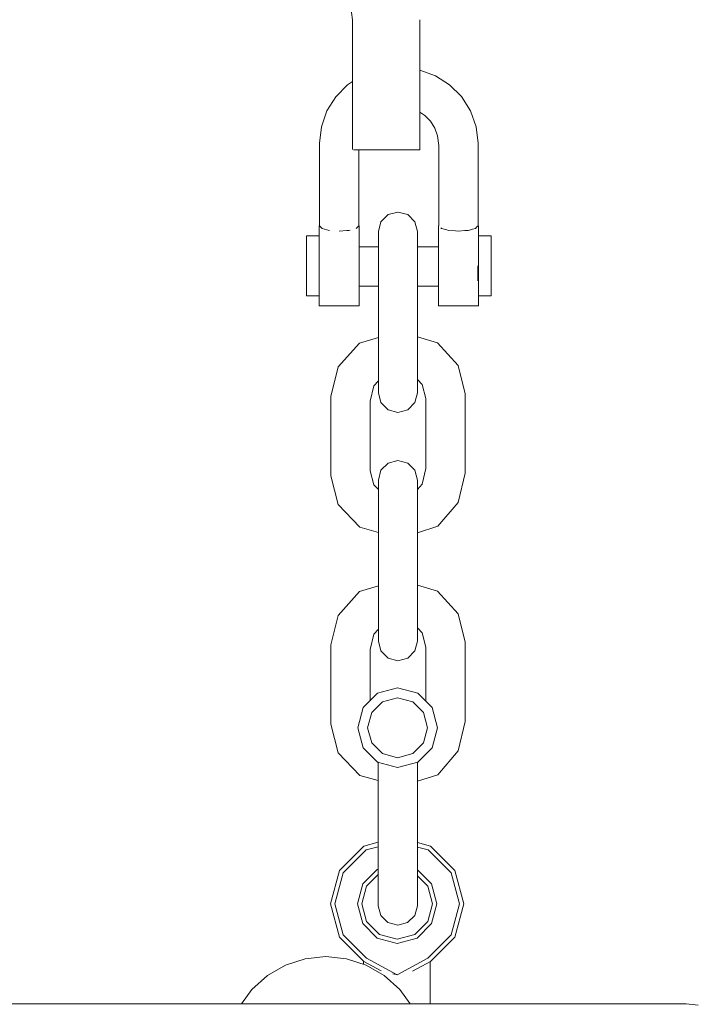
# Model space of a CAD drawing. Units: millimetres. Extents: x -1800 to 2911, y -1728 to 3758.
# Drawn here: x 1152 to 1253, y 27 to 175 of the extents above; entities that cross this region are included whole.
import ezdxf

# ---------------------------------------------------------------- set-up
doc = ezdxf.new("R2010")
doc.units = ezdxf.units.MM
doc.header["$MEASUREMENT"] = 0
for name, color, linetype, lineweight in [('B_Ном._пера__7', 7, 'Continuous', 18), ('C_Ном._пера__7', 7, 'Continuous', 18), ('R_Ном._пера__7', 7, 'Continuous', 18), ('S_Ном._пера__7', 7, 'Continuous', 18)]:
    doc.layers.add(name, color=color, linetype=linetype, lineweight=lineweight)

msp = doc.modelspace()

# ---------------------------------------------------------------- linework, layer by layer
at = {"layer": 'B_Ном._пера__7', "color": 7, "linetype": 'Continuous', "lineweight": 18}
for points in [[(691.67, 27.55), (1156.63, 27.55)], [(1184.93, 27.55), (1156.63, 27.55)], [(1251.63, 27.55), (1184.93, 27.55)], [(1251.63, 27.55), (1253.43, 27.35)]]:
    msp.add_lwpolyline(points, dxfattribs=at)
at = {"layer": 'C_Ном._пера__7', "color": 7, "linetype": 'Continuous', "lineweight": 18}
for points in [[(1201.26, 177.4), (1201.57, 175.22)], [(1201.26, 177.4), (1201.57, 175.22)], [(1201.57, 175.22), (1201.57, 165.94)], [(1201.57, 175.22), (1201.57, 165.94)], [(1201.57, 175.22), (1201.57, 165.94)], [(1201.57, 175.22), (1201.57, 165.94)], [(1201.57, 175.22), (1201.57, 162.4)], [(1201.57, 175.22), (1201.57, 160.81)], [(1201.57, 175.22), (1201.57, 164.46)], [(1201.57, 175.22), (1201.57, 165.94)], [(1211.65, 167.65), (1211.65, 175.22)], [(1211.65, 164.46), (1211.65, 175.22)], [(1201.57, 168.97), (1201.57, 166.82)], [(1201.57, 168.97), (1201.57, 166.82)], [(1211.65, 168.97), (1211.65, 167.65)], [(1211.65, 168.97), (1211.65, 167.65)], [(1201.57, 165.94), (1201.57, 166.82)], [(1201.57, 165.94), (1201.57, 166.82)], [(1201.57, 164.46), (1201.57, 162.4)], [(1211.65, 164.46), (1211.65, 162.4)], [(1201.57, 160.62), (1201.57, 162.4)], [(1211.65, 162.4), (1211.65, 160.62)], [(1211.65, 161.32), (1211.65, 160.62)], [(1211.65, 161.32), (1211.65, 160.34)], [(1211.65, 161.32), (1211.65, 160.34)], [(1201.57, 159.11), (1201.57, 160.62)], [(1211.65, 160.62), (1211.65, 159.11)], [(1211.65, 160.62), (1211.65, 159.11)], [(1201.57, 157.88), (1201.57, 159.11)], [(1211.65, 159.11), (1211.65, 157.88)], [(1211.65, 159.11), (1211.65, 157.88)], [(1201.57, 156.92), (1201.57, 157.88)], [(1201.57, 156.82), (1201.57, 156.92)], [(1201.57, 156.23), (1201.57, 156.82)], [(1211.65, 157.88), (1211.65, 156.92)], [(1211.65, 157.88), (1211.65, 156.92)], [(1211.65, 156.92), (1211.65, 156.69)], [(1211.65, 156.92), (1211.65, 156.69)], [(1211.65, 156.69), (1211.65, 156.23)], [(1211.65, 156.69), (1211.65, 156.23)], [(1201.57, 155.82), (1201.57, 156.23)], [(1201.57, 155.79), (1201.57, 155.82)], [(1201.57, 155.72), (1201.57, 155.79)], [(1202.85, 155.68), (1202, 155.68)], [(1202.85, 155.68), (1202.5, 155.68)], [(1204.18, 155.68), (1202.85, 155.68)], [(1204.18, 155.68), (1202.85, 155.68)], [(1205.82, 155.68), (1204.18, 155.68)], [(1205.82, 155.68), (1204.18, 155.68)], [(1207.56, 155.68), (1205.82, 155.68)], [(1207.56, 155.68), (1205.82, 155.68)], [(1209.19, 155.68), (1207.56, 155.68)], [(1209.19, 155.68), (1207.56, 155.68)], [(1209.19, 155.68), (1210.52, 155.68)], [(1209.19, 155.68), (1210.52, 155.68)], [(1210.52, 155.68), (1211.39, 155.68)], [(1210.52, 155.68), (1211.39, 155.68)], [(1211.65, 155.68), (1211.39, 155.68)], [(1211.65, 155.68), (1211.39, 155.68)], [(1211.65, 156.23), (1211.65, 155.82)], [(1211.65, 156.23), (1211.65, 155.82)], [(1211.65, 155.82), (1211.65, 155.78)], [(1211.65, 155.82), (1211.65, 155.78)], [(1211.65, 155.78), (1211.65, 155.7)], [(1211.65, 155.78), (1211.65, 155.7)], [(1211.65, 155.7), (1211.65, 155.68)], [(1211.65, 155.7), (1211.65, 155.68)], [(1196.54, 144.29), (1196.54, 143.47)], [(1196.54, 144.29), (1196.54, 143.47)], [(1196.61, 144.29), (1196.54, 144.29)], [(1196.54, 144.29), (1196.54, 143.47)], [(1196.54, 144.29), (1196.54, 143.47)], [(1196.62, 144.29), (1196.54, 144.29)], [(1196.54, 142.8), (1196.54, 143.47)], [(1196.54, 143.47), (1196.54, 142.8)], [(1196.54, 142.8), (1196.54, 143.47)], [(1196.54, 143.47), (1196.54, 141.32)], [(1202.54, 144.29), (1202.5, 144.29)], [(1202.54, 144.29), (1202.5, 144.29)], [(1202.54, 144.29), (1202.54, 143.47)], [(1202.54, 144.29), (1202.54, 143.47)], [(1202.54, 144.29), (1202.54, 143.47)], [(1202.54, 144.29), (1202.54, 143.47)], [(1202.54, 141.32), (1202.54, 143.47)], [(1202.54, 143.47), (1202.54, 141.32)], [(1202.54, 141.32), (1202.54, 143.47)], [(1202.54, 143.47), (1202.54, 141.32)], [(1214.46, 144.29), (1214.46, 143.47)], [(1214.46, 144.29), (1214.46, 143.47)], [(1214.5, 144.29), (1214.46, 144.29)], [(1214.46, 144.29), (1214.46, 143.47)], [(1214.46, 144.29), (1214.46, 143.47)], [(1214.5, 144.29), (1214.46, 144.29)], [(1214.46, 141.32), (1214.46, 143.47)], [(1214.46, 143.47), (1214.46, 141.32)], [(1214.46, 141.32), (1214.46, 143.47)], [(1214.46, 143.47), (1214.46, 141.32)], [(1220.46, 144.29), (1220.39, 144.29)], [(1220.46, 144.29), (1220.39, 144.29)], [(1220.46, 144.29), (1220.46, 143.47)], [(1220.46, 144.29), (1220.46, 143.47)], [(1220.46, 144.29), (1220.46, 143.47)], [(1220.46, 144.29), (1220.46, 143.47)], [(1220.46, 142.8), (1220.46, 143.47)], [(1220.46, 143.47), (1220.46, 142.8)], [(1220.46, 142.8), (1220.46, 143.47)], [(1220.46, 143.47), (1220.46, 141.32)], [(1194.64, 142.8), (1194.64, 142.18)], [(1194.64, 142.8), (1194.64, 142.18)], [(1196.54, 142.8), (1194.64, 142.8)], [(1194.64, 142.8), (1194.64, 142.18)], [(1194.64, 142.8), (1194.64, 142.18)], [(1196.54, 142.8), (1194.64, 142.8)], [(1194.64, 140.57), (1194.64, 142.18)], [(1194.64, 142.18), (1194.64, 140.57)], [(1194.64, 140.57), (1194.64, 142.18)], [(1194.64, 142.18), (1194.64, 140.57)], [(1222.38, 142.8), (1220.46, 142.8)], [(1222.38, 142.8), (1220.46, 142.8)], [(1222.38, 142.8), (1222.38, 142.18)], [(1222.38, 142.8), (1222.38, 142.18)], [(1222.38, 142.8), (1222.38, 142.18)], [(1222.38, 142.8), (1222.38, 142.18)], [(1222.38, 140.57), (1222.38, 142.18)], [(1222.38, 142.18), (1222.38, 140.57)], [(1222.38, 140.57), (1222.38, 142.18)], [(1222.38, 142.18), (1222.38, 140.57)], [(1194.64, 138.3), (1194.64, 140.57)], [(1194.64, 140.57), (1194.64, 138.3)], [(1194.64, 138.3), (1194.64, 140.57)], [(1194.64, 140.57), (1194.64, 138.3)], [(1196.54, 141.32), (1196.54, 138.3)], [(1202.54, 141.12), (1202.54, 141.32)], [(1202.54, 141.32), (1202.54, 141.12)], [(1202.54, 141.12), (1202.54, 141.32)], [(1202.54, 141.32), (1202.54, 138.3)], [(1214.46, 141.12), (1214.46, 141.32)], [(1214.46, 141.32), (1214.46, 141.12)], [(1214.46, 141.12), (1214.46, 141.32)], [(1214.46, 141.32), (1214.46, 138.3)], [(1220.46, 141.32), (1220.46, 138.3)], [(1222.38, 138.3), (1222.38, 140.57)], [(1222.38, 140.57), (1222.38, 138.3)], [(1222.38, 138.3), (1222.38, 140.57)], [(1222.38, 140.57), (1222.38, 138.3)], [(1194.64, 136.03), (1194.64, 138.3)], [(1194.64, 138.3), (1194.64, 136.03)], [(1194.64, 136.03), (1194.64, 138.3)], [(1194.64, 138.3), (1194.64, 136.03)], [(1196.54, 138.3), (1196.54, 135.28)], [(1202.54, 138.3), (1202.54, 135.28)], [(1214.46, 138.3), (1214.46, 135.28)], [(1220.38, 138.3), (1220.38, 136.03)], [(1220.46, 138.3), (1220.46, 135.28)], [(1222.38, 136.03), (1222.38, 138.3)], [(1222.38, 138.3), (1222.38, 136.03)], [(1222.38, 136.03), (1222.38, 138.3)], [(1222.38, 138.3), (1222.38, 136.03)], [(1194.64, 134.41), (1194.64, 136.03)], [(1194.64, 136.03), (1194.64, 134.41)], [(1194.64, 134.41), (1194.64, 136.03)], [(1194.64, 136.03), (1194.64, 134.41)], [(1222.38, 134.41), (1222.38, 136.03)], [(1222.38, 136.03), (1222.38, 134.41)], [(1222.38, 134.41), (1222.38, 136.03)], [(1222.38, 136.03), (1222.38, 134.41)], [(1196.54, 135.28), (1196.54, 133.13)], [(1202.54, 135.28), (1202.54, 133.13)], [(1202.54, 133.13), (1202.54, 135.23)], [(1202.54, 135.23), (1202.54, 133.13)], [(1202.54, 133.13), (1202.54, 135.23)], [(1214.46, 135.28), (1214.46, 133.13)], [(1214.46, 133.13), (1214.46, 135.23)], [(1214.46, 135.23), (1214.46, 133.13)], [(1214.46, 133.13), (1214.46, 135.23)], [(1220.46, 135.28), (1220.46, 133.13)], [(1194.64, 133.8), (1194.64, 134.41)], [(1194.64, 134.41), (1194.64, 133.8)], [(1194.64, 133.8), (1194.64, 134.41)], [(1194.64, 134.41), (1194.64, 133.8)], [(1196.54, 133.8), (1194.64, 133.8)], [(1196.54, 133.8), (1194.64, 133.8)], [(1196.54, 133.13), (1196.54, 133.8)], [(1196.54, 133.8), (1196.54, 133.13)], [(1196.54, 133.13), (1196.54, 133.8)], [(1196.54, 132.31), (1196.54, 133.13)], [(1196.54, 133.13), (1196.54, 132.31)], [(1196.54, 132.31), (1196.54, 133.13)], [(1196.54, 133.13), (1196.54, 132.31)], [(1202.54, 132.31), (1202.54, 133.13)], [(1202.54, 133.13), (1202.54, 132.31)], [(1202.54, 132.31), (1202.54, 133.13)], [(1202.54, 133.13), (1202.54, 132.31)], [(1214.46, 132.31), (1214.46, 133.13)], [(1214.46, 133.13), (1214.46, 132.31)], [(1214.46, 132.31), (1214.46, 133.13)], [(1214.46, 133.13), (1214.46, 132.31)], [(1222.38, 133.8), (1220.46, 133.8)], [(1220.46, 133.13), (1220.46, 133.8)], [(1220.46, 133.8), (1220.46, 133.13)], [(1222.38, 133.8), (1220.46, 133.8)], [(1220.46, 133.13), (1220.46, 133.8)], [(1220.46, 132.31), (1220.46, 133.13)], [(1220.46, 133.13), (1220.46, 132.31)], [(1220.46, 132.31), (1220.46, 133.13)], [(1220.46, 133.13), (1220.46, 132.31)], [(1222.38, 133.8), (1222.38, 134.41)], [(1222.38, 134.41), (1222.38, 133.8)], [(1222.38, 133.8), (1222.38, 134.41)], [(1222.38, 134.41), (1222.38, 133.8)], [(1202.54, 132.31), (1196.54, 132.31)], [(1202.54, 132.31), (1196.54, 132.31)], [(1220.46, 132.31), (1214.46, 132.31)], [(1220.46, 132.31), (1214.46, 132.31)], [(1203.16, 72.01), (1205.31, 74.16)], [(1203.16, 72.01), (1205.31, 74.16)], [(1204.22, 73.07), (1205.31, 74.16)], [(1204.22, 73.07), (1205.31, 74.16)], [(1204.22, 73.07), (1205.31, 74.16)], [(1204.22, 73.07), (1205.31, 74.16)], [(1204.22, 73.07), (1205.31, 74.16)], [(1204.22, 73.07), (1205.31, 74.16)], [(1205.31, 74.16), (1208.33, 74.98)], [(1205.31, 74.16), (1208.33, 74.98)], [(1205.31, 74.16), (1208.33, 74.98)], [(1205.31, 74.16), (1208.33, 74.98)], [(1205.31, 74.16), (1208.33, 74.98)], [(1205.31, 74.16), (1208.33, 74.98)], [(1205.31, 74.16), (1208.33, 74.98)], [(1205.31, 74.16), (1208.33, 74.98)], [(1208.33, 74.98), (1211.35, 74.16)], [(1208.33, 74.98), (1211.35, 74.16)], [(1208.33, 74.98), (1211.35, 74.16)], [(1208.33, 74.98), (1211.35, 74.16)], [(1208.33, 74.98), (1211.35, 74.16)], [(1208.33, 74.98), (1211.35, 74.16)], [(1208.33, 74.98), (1211.35, 74.16)], [(1208.33, 74.98), (1211.35, 74.16)], [(1211.35, 74.16), (1212.55, 72.97)], [(1211.35, 74.16), (1212.55, 72.97)], [(1211.35, 74.16), (1212.55, 72.97)], [(1211.35, 74.16), (1212.55, 72.97)], [(1211.35, 74.16), (1212.55, 72.97)], [(1211.35, 74.16), (1212.55, 72.97)], [(1211.35, 74.16), (1213.5, 72.01)], [(1211.35, 74.16), (1213.5, 72.01)], [(1204.44, 71.26), (1206.06, 72.88)], [(1206.06, 72.88), (1208.33, 73.49)], [(1208.33, 73.49), (1210.6, 72.88)], [(1210.6, 72.88), (1212.21, 71.26)], [(1202.34, 68.99), (1203.16, 72.01)], [(1202.34, 68.99), (1203.16, 72.01)], [(1203.83, 68.99), (1204.44, 71.26)], [(1211.35, 72.13), (1211.62, 71.86)], [(1211.35, 72.13), (1211.62, 71.86)], [(1212.21, 71.26), (1212.83, 68.99)], [(1213.5, 72.01), (1214.32, 68.99)], [(1213.5, 72.01), (1214.32, 68.99)], [(1203.16, 65.97), (1202.34, 68.99)], [(1203.16, 65.97), (1202.34, 68.99)], [(1204.44, 66.72), (1203.83, 68.99)], [(1212.83, 68.99), (1212.21, 66.72)], [(1214.32, 68.99), (1213.5, 65.97)], [(1214.32, 68.99), (1213.5, 65.97)], [(1206.06, 65.11), (1204.44, 66.72)], [(1212.21, 66.72), (1210.6, 65.11)], [(1205.31, 63.82), (1203.16, 65.97)], [(1205.31, 63.82), (1203.16, 65.97)], [(1208.33, 64.49), (1206.06, 65.11)], [(1208.33, 64.49), (1210.6, 65.11)], [(1213.5, 65.97), (1211.35, 63.82)], [(1213.5, 65.97), (1211.35, 63.82)], [(1205.4, 63.8), (1205.31, 63.82)], [(1208.33, 63), (1205.31, 63.82)], [(1208.33, 63), (1211.35, 63.82)], [(1211.29, 63.81), (1211.35, 63.82)], [(1203.26, 51.23), (1205.4, 51.8)], [(1205.4, 51.8), (1203.26, 51.23)], [(1203.26, 51.23), (1205.4, 51.8)], [(1205.4, 51.8), (1203.26, 51.23)], [(1213.26, 51.23), (1211.29, 51.76)], [(1211.29, 51.76), (1213.26, 51.23)], [(1213.26, 51.23), (1211.29, 51.76)], [(1211.29, 51.76), (1213.26, 51.23)], [(1199.6, 47.57), (1203.26, 51.23)], [(1199.6, 47.57), (1203.26, 51.23)], [(1199.6, 47.57), (1203.26, 51.23)], [(1199.6, 47.57), (1203.26, 51.23)], [(1200.18, 47.24), (1203.59, 50.65)], [(1200.18, 47.24), (1203.59, 50.65)], [(1200.18, 47.24), (1203.59, 50.65)], [(1200.18, 47.24), (1203.59, 50.65)], [(1205.4, 51.14), (1203.59, 50.65)], [(1205.4, 51.14), (1203.59, 50.65)], [(1205.4, 51.14), (1203.59, 50.65)], [(1205.4, 51.14), (1203.59, 50.65)], [(1211.29, 51.09), (1212.93, 50.65)], [(1212.93, 50.65), (1211.29, 51.09)], [(1211.29, 51.09), (1212.93, 50.65)], [(1212.93, 50.65), (1211.29, 51.09)], [(1212.93, 50.65), (1216.34, 47.24)], [(1212.93, 50.65), (1216.34, 47.24)], [(1212.93, 50.65), (1216.34, 47.24)], [(1212.93, 50.65), (1216.34, 47.24)], [(1216.92, 47.57), (1213.26, 51.23)], [(1213.26, 51.23), (1216.92, 47.57)], [(1216.92, 47.57), (1213.26, 51.23)], [(1213.26, 51.23), (1216.92, 47.57)], [(1198.26, 42.57), (1199.6, 47.57)], [(1198.26, 42.57), (1199.6, 47.57)], [(1198.26, 42.57), (1199.6, 47.57)], [(1198.26, 42.57), (1199.6, 47.57)], [(1203.09, 45.55), (1205.28, 47.74)], [(1205.28, 47.74), (1203.09, 45.55)], [(1203.09, 45.55), (1205.28, 47.74)], [(1205.28, 47.74), (1203.09, 45.55)], [(1205.28, 47.74), (1205.4, 47.77)], [(1205.4, 47.77), (1205.28, 47.74)], [(1205.28, 47.74), (1205.4, 47.77)], [(1205.4, 47.77), (1205.28, 47.74)], [(1211.29, 47.69), (1213.43, 45.55)], [(1213.43, 45.55), (1211.29, 47.69)], [(1211.29, 47.69), (1213.43, 45.55)], [(1213.43, 45.55), (1211.29, 47.69)], [(1216.92, 47.57), (1218.26, 42.57)], [(1216.92, 47.57), (1218.26, 42.57)], [(1216.92, 47.57), (1218.26, 42.57)], [(1216.92, 47.57), (1218.26, 42.57)], [(1198.93, 42.57), (1200.18, 47.24)], [(1198.93, 42.57), (1200.18, 47.24)], [(1198.93, 42.57), (1200.18, 47.24)], [(1198.93, 42.57), (1200.18, 47.24)], [(1205.4, 46.95), (1203.67, 45.22)], [(1203.67, 45.22), (1205.4, 46.95)], [(1205.4, 46.95), (1203.67, 45.22)], [(1203.67, 45.22), (1205.4, 46.95)], [(1212.85, 45.22), (1211.29, 46.78)], [(1211.29, 46.78), (1212.85, 45.22)], [(1212.85, 45.22), (1211.29, 46.78)], [(1211.29, 46.78), (1212.85, 45.22)], [(1216.34, 47.24), (1217.62, 42.57)], [(1202.29, 42.57), (1203.09, 45.55)], [(1203.09, 45.55), (1202.29, 42.57)], [(1202.29, 42.57), (1203.09, 45.55)], [(1203.09, 45.55), (1202.29, 42.57)], [(1203.67, 45.22), (1202.96, 42.57)], [(1202.96, 42.57), (1203.67, 45.22)], [(1203.67, 45.22), (1202.96, 42.57)], [(1202.96, 42.57), (1203.67, 45.22)], [(1213.56, 42.57), (1212.85, 45.22)], [(1213.56, 42.57), (1212.85, 45.22)], [(1213.56, 42.57), (1212.85, 45.22)], [(1213.56, 42.57), (1212.85, 45.22)], [(1214.2, 42.57), (1213.43, 45.55)], [(1199.6, 37.57), (1198.26, 42.57)], [(1199.6, 37.57), (1198.26, 42.57)], [(1199.6, 37.57), (1198.26, 42.57)], [(1199.6, 37.57), (1198.26, 42.57)], [(1200.18, 37.9), (1198.93, 42.57)], [(1200.18, 37.9), (1198.93, 42.57)], [(1200.18, 37.9), (1198.93, 42.57)], [(1200.18, 37.9), (1198.93, 42.57)], [(1203.09, 39.59), (1202.29, 42.57)], [(1202.29, 42.57), (1203.09, 39.59)], [(1203.09, 39.59), (1202.29, 42.57)], [(1202.29, 42.57), (1203.09, 39.59)], [(1202.96, 42.57), (1203.67, 39.92)], [(1203.67, 39.92), (1202.96, 42.57)], [(1202.96, 42.57), (1203.67, 39.92)], [(1203.67, 39.92), (1202.96, 42.57)], [(1212.85, 39.92), (1213.56, 42.57)], [(1213.56, 42.57), (1212.85, 39.92)], [(1212.85, 39.92), (1213.56, 42.57)], [(1213.56, 42.57), (1212.85, 39.92)], [(1214.2, 42.57), (1213.43, 39.59)], [(1217.62, 42.57), (1216.34, 37.9)], [(1218.26, 42.57), (1216.92, 37.57)], [(1218.26, 42.57), (1216.92, 37.57)], [(1218.26, 42.57), (1216.92, 37.57)], [(1218.26, 42.57), (1216.92, 37.57)], [(1203.67, 39.92), (1205.61, 37.98)], [(1205.61, 37.98), (1203.67, 39.92)], [(1203.67, 39.92), (1205.61, 37.98)], [(1205.61, 37.98), (1203.67, 39.92)], [(1210.91, 37.98), (1212.85, 39.92)], [(1212.85, 39.92), (1210.91, 37.98)], [(1210.91, 37.98), (1212.85, 39.92)], [(1212.85, 39.92), (1210.91, 37.98)], [(1205.28, 37.4), (1203.09, 39.59)], [(1205.28, 37.4), (1203.09, 39.59)], [(1205.28, 37.4), (1203.09, 39.59)], [(1205.28, 37.4), (1203.09, 39.59)], [(1213.43, 39.59), (1211.24, 37.4)], [(1211.24, 37.4), (1213.43, 39.59)], [(1213.43, 39.59), (1211.24, 37.4)], [(1211.24, 37.4), (1213.43, 39.59)], [(1203.21, 33.96), (1199.6, 37.57)], [(1203.21, 33.96), (1199.6, 37.57)], [(1203.21, 33.96), (1199.6, 37.57)], [(1203.26, 33.91), (1199.6, 37.57)], [(1203.21, 34.87), (1200.18, 37.9)], [(1203.21, 34.87), (1200.18, 37.9)], [(1203.65, 34.43), (1200.18, 37.9)], [(1203.21, 34.87), (1200.18, 37.9)], [(1208.26, 36.6), (1205.28, 37.4)], [(1208.26, 37.27), (1205.61, 37.98)], [(1208.26, 37.27), (1205.61, 37.98)], [(1208.26, 37.27), (1205.61, 37.98)], [(1208.26, 37.27), (1205.61, 37.98)], [(1210.91, 37.98), (1208.26, 37.27)], [(1210.91, 37.98), (1208.26, 37.27)], [(1210.91, 37.98), (1208.26, 37.27)], [(1210.91, 37.98), (1208.26, 37.27)], [(1211.24, 37.4), (1208.26, 36.6)], [(1216.34, 37.9), (1212.87, 34.43)], [(1216.34, 37.9), (1213.21, 34.77)], [(1216.34, 37.9), (1213.21, 34.77)], [(1216.34, 37.9), (1213.21, 34.77)], [(1216.92, 37.57), (1213.26, 33.91)], [(1216.92, 37.57), (1213.26, 33.91)], [(1216.92, 37.57), (1213.26, 33.91)], [(1216.92, 37.57), (1213.26, 33.91)], [(1208.26, 31.92), (1203.65, 34.43)], [(1212.87, 34.43), (1208.26, 31.92)], [(1203.21, 33.5), (1203.21, 33.96)], [(1203.21, 33.5), (1203.21, 33.96)], [(1205.86, 32.5), (1203.26, 33.91)], [(1213.26, 33.91), (1210.57, 32.44)], [(1213.26, 33.91), (1213.21, 33.88)], [(1213.26, 33.91), (1213.21, 33.88)], [(1213.26, 33.91), (1213.21, 33.88)], [(1213.21, 27.55), (1213.21, 33.88)], [(1213.21, 27.55), (1213.21, 33.88)], [(1208.12, 31.96), (1207.61, 32.08)], [(1208.12, 31.96), (1208.21, 31.94)]]:
    msp.add_lwpolyline(points, dxfattribs=at)
at = {"layer": 'R_Ном._пера__7', "color": 7, "linetype": 'Continuous', "lineweight": 18}
for points in [[(1211.65, 167.65), (1214.01, 166.8)], [(1211.65, 167.65), (1214.01, 166.8)], [(1200.79, 165.43), (1201.57, 165.94)], [(1200.79, 165.43), (1201.57, 165.94)], [(1214.01, 166.8), (1216.13, 165.45)], [(1214.01, 166.8), (1216.13, 165.45)], [(1199.05, 163.66), (1200.79, 165.43)], [(1199.05, 163.66), (1200.79, 165.43)], [(1216.13, 165.45), (1217.9, 163.68)], [(1216.13, 165.45), (1217.9, 163.68)], [(1197.73, 161.53), (1199.05, 163.66)], [(1197.73, 161.53), (1199.05, 163.66)], [(1217.9, 163.68), (1219.25, 161.55)], [(1217.9, 163.68), (1219.25, 161.55)], [(1196.89, 159.13), (1197.73, 161.53)], [(1196.89, 159.13), (1197.73, 161.53)], [(1211.65, 161.32), (1212.42, 160.83)], [(1211.65, 161.32), (1212.42, 160.83)], [(1219.25, 161.55), (1220.11, 159.14)], [(1219.25, 161.55), (1220.11, 159.14)], [(1212.42, 160.83), (1213.27, 159.98)], [(1212.42, 160.83), (1213.27, 159.98)], [(1213.27, 159.98), (1213.92, 158.96)], [(1213.27, 159.98), (1213.92, 158.96)], [(1196.61, 156.69), (1196.89, 159.13)], [(1196.61, 156.69), (1196.89, 159.13)], [(1213.92, 158.96), (1214.33, 157.8)], [(1213.92, 158.96), (1214.33, 157.8)], [(1220.39, 156.7), (1220.11, 159.14)], [(1220.39, 156.7), (1220.11, 159.14)], [(1196.61, 144.29), (1196.61, 156.69)], [(1196.61, 144.29), (1196.61, 156.69)], [(1214.5, 156.36), (1214.33, 157.8)], [(1214.5, 156.36), (1214.33, 157.8)], [(1220.39, 156.7), (1220.39, 144.29)], [(1220.39, 156.7), (1220.39, 144.29)], [(1201.73, 155.71), (1202, 155.68)], [(1202.5, 144.29), (1202.5, 155.68)], [(1202.5, 144.29), (1202.5, 155.68)], [(1214.5, 156.36), (1214.5, 144.29)], [(1214.5, 156.36), (1214.5, 144.29)], [(1208.38, 146.36), (1206.91, 145.97)], [(1208.38, 146.36), (1206.91, 145.97)], [(1208.38, 146.36), (1209.86, 145.97)], [(1208.38, 146.36), (1209.86, 145.97)], [(1205.44, 143.42), (1205.83, 144.89)], [(1205.44, 143.42), (1205.83, 144.89)], [(1205.83, 144.89), (1206.91, 145.97)], [(1205.83, 144.89), (1206.91, 145.97)], [(1209.86, 145.97), (1210.93, 144.89)], [(1209.86, 145.97), (1210.93, 144.89)], [(1210.93, 144.89), (1211.33, 143.42)], [(1210.93, 144.89), (1211.33, 143.42)], [(1196.63, 144.28), (1196.62, 144.29)], [(1196.85, 144.05), (1196.63, 144.28)], [(1196.85, 144.05), (1197.01, 143.9)], [(1197.71, 143.71), (1197.01, 143.9)], [(1197.71, 143.71), (1198.09, 143.6)], [(1200.69, 143.58), (1199.56, 143.5)], [(1200.69, 143.58), (1201.03, 143.6)], [(1201.21, 143.65), (1201.03, 143.6)], [(1202.42, 144.21), (1202.11, 143.9)], [(1202.42, 144.21), (1202.5, 144.29)], [(1205.44, 143.42), (1205.44, 142.5)], [(1205.44, 142.55), (1205.44, 143.42)], [(1205.44, 143.42), (1205.44, 142.5)], [(1205.44, 142.55), (1205.44, 143.42)], [(1211.33, 143.42), (1211.33, 142.5)], [(1211.33, 142.55), (1211.33, 143.42)], [(1211.33, 143.42), (1211.33, 142.5)], [(1211.33, 142.55), (1211.33, 143.42)], [(1214.81, 143.98), (1214.89, 143.9)], [(1215.71, 143.67), (1214.89, 143.9)], [(1215.71, 143.67), (1215.97, 143.6)], [(1217.01, 143.53), (1215.97, 143.6)], [(1217.01, 143.53), (1217.44, 143.5)], [(1218.41, 143.57), (1217.44, 143.5)], [(1218.41, 143.57), (1218.92, 143.6)], [(1219.11, 143.65), (1218.92, 143.6)], [(1219.58, 143.78), (1219.11, 143.65)], [(1219.58, 143.78), (1220, 143.9)], [(1220.23, 144.13), (1220, 143.9)], [(1220.23, 144.13), (1220.39, 144.29)], [(1205.44, 141.12), (1205.44, 142.55)], [(1205.44, 141.12), (1205.44, 142.55)], [(1205.44, 142.5), (1205.44, 141.12)], [(1205.44, 142.5), (1205.44, 140.1)], [(1211.33, 141.12), (1211.33, 142.55)], [(1211.33, 141.12), (1211.33, 142.55)], [(1211.33, 142.5), (1211.33, 141.12)], [(1211.33, 142.5), (1211.33, 140.1)], [(1205.44, 141.12), (1202.54, 141.12)], [(1205.44, 141.12), (1202.54, 141.12)], [(1214.46, 141.12), (1211.33, 141.12)], [(1214.46, 141.12), (1211.33, 141.12)], [(1205.44, 136.72), (1205.44, 140.1)], [(1211.33, 136.72), (1211.33, 140.1)], [(1205.44, 136.72), (1205.44, 125.54)], [(1211.33, 136.72), (1211.33, 125.54)], [(1205.44, 135.23), (1202.54, 135.23)], [(1205.44, 135.23), (1202.54, 135.23)], [(1205.44, 127.54), (1205.44, 135.23)], [(1205.44, 135.23), (1205.44, 127.54)], [(1205.44, 127.54), (1205.44, 135.23)], [(1214.46, 135.23), (1211.33, 135.23)], [(1211.33, 127.63), (1211.33, 135.23)], [(1211.33, 135.23), (1211.33, 127.63)], [(1214.46, 135.23), (1211.33, 135.23)], [(1211.33, 127.63), (1211.33, 135.23)], [(1205.44, 127.54), (1202.61, 126.69)], [(1205.44, 127.54), (1202.61, 126.69)], [(1214.29, 126.74), (1211.33, 127.63)], [(1214.29, 126.74), (1211.33, 127.63)], [(1202.61, 126.69), (1199.41, 123.12)], [(1202.61, 126.69), (1199.41, 123.12)], [(1217.4, 123.32), (1214.29, 126.74)], [(1217.4, 123.32), (1214.29, 126.74)], [(1205.44, 125.54), (1205.44, 122.36)], [(1211.33, 125.54), (1211.33, 122.36)], [(1198.33, 118.68), (1199.41, 123.12)], [(1198.33, 118.68), (1199.41, 123.12)], [(1218.44, 119.07), (1217.4, 123.32)], [(1218.44, 119.07), (1217.4, 123.32)], [(1205.44, 122.36), (1205.44, 120.1)], [(1211.33, 122.36), (1211.33, 120.1)], [(1212.03, 120.47), (1211.33, 121.24)], [(1211.33, 120.15), (1211.33, 121.24)], [(1211.33, 121.24), (1211.33, 120.1)], [(1212.03, 120.47), (1211.33, 121.24)], [(1211.33, 120.15), (1211.33, 121.24)], [(1204.22, 117.97), (1204.78, 120.29)], [(1204.22, 117.97), (1204.78, 120.29)], [(1205.44, 121.02), (1204.78, 120.29)], [(1205.44, 121.02), (1204.78, 120.29)], [(1205.44, 120.15), (1205.44, 121.02)], [(1205.44, 121.02), (1205.44, 120.1)], [(1205.44, 120.15), (1205.44, 121.02)], [(1205.44, 119.24), (1205.44, 120.15)], [(1205.44, 119.24), (1205.44, 120.15)], [(1205.44, 120.1), (1205.44, 119.24)], [(1205.44, 120.1), (1205.44, 119.24)], [(1211.33, 119.24), (1211.33, 120.15)], [(1211.33, 119.24), (1211.33, 120.15)], [(1211.33, 120.1), (1211.33, 119.24)], [(1211.33, 120.1), (1211.33, 119.24)], [(1212.55, 118.36), (1212.03, 120.47)], [(1212.55, 118.36), (1212.03, 120.47)], [(1198.33, 118.68), (1198.33, 106.77)], [(1198.33, 118.68), (1198.33, 106.77)], [(1205.44, 119.24), (1205.83, 117.77)], [(1205.44, 119.24), (1205.83, 117.77)], [(1210.93, 117.77), (1211.33, 119.24)], [(1210.93, 117.77), (1211.33, 119.24)], [(1212.55, 107.87), (1212.55, 118.36)], [(1212.55, 107.87), (1212.55, 118.36)], [(1218.44, 107.2), (1218.44, 119.07)], [(1218.44, 107.2), (1218.44, 119.07)], [(1204.22, 117.97), (1204.22, 107.52)], [(1204.22, 117.97), (1204.22, 107.52)], [(1205.83, 117.77), (1206.91, 116.69)], [(1205.83, 117.77), (1206.91, 116.69)], [(1209.86, 116.69), (1210.93, 117.77)], [(1209.86, 116.69), (1210.93, 117.77)], [(1208.38, 116.29), (1206.91, 116.69)], [(1208.38, 116.29), (1206.91, 116.69)], [(1208.38, 116.29), (1209.86, 116.69)], [(1208.38, 116.29), (1209.86, 116.69)], [(1205.83, 107.62), (1206.91, 108.7)], [(1205.83, 107.62), (1206.91, 108.7)], [(1208.38, 109.1), (1206.91, 108.7)], [(1208.38, 109.1), (1206.91, 108.7)], [(1208.38, 109.1), (1209.86, 108.7)], [(1208.38, 109.1), (1209.86, 108.7)], [(1209.86, 108.7), (1210.93, 107.62)], [(1209.86, 108.7), (1210.93, 107.62)], [(1212, 105.52), (1212.55, 107.87)], [(1212, 105.52), (1212.55, 107.87)], [(1198.33, 106.77), (1199.43, 102.49)], [(1198.33, 106.77), (1199.43, 102.49)], [(1204.22, 107.52), (1204.75, 105.44)], [(1204.22, 107.52), (1204.75, 105.44)], [(1205.44, 106.15), (1205.83, 107.62)], [(1205.44, 106.15), (1205.83, 107.62)], [(1210.93, 107.62), (1211.33, 106.15)], [(1210.93, 107.62), (1211.33, 106.15)], [(1217.42, 102.8), (1218.44, 107.2)], [(1217.42, 102.8), (1218.44, 107.2)], [(1204.75, 105.44), (1205.44, 104.73)], [(1204.75, 105.44), (1205.44, 104.73)], [(1205.44, 106.15), (1205.44, 105.24)], [(1205.44, 105.29), (1205.44, 106.15)], [(1205.44, 106.15), (1205.44, 105.24)], [(1205.44, 105.29), (1205.44, 106.15)], [(1205.44, 104.73), (1205.44, 105.29)], [(1205.44, 104.73), (1205.44, 105.29)], [(1205.44, 105.24), (1205.44, 104.73)], [(1205.44, 105.24), (1205.44, 102.83)], [(1211.33, 106.15), (1211.33, 105.24)], [(1211.33, 105.29), (1211.33, 106.15)], [(1211.33, 106.15), (1211.33, 105.24)], [(1211.33, 105.29), (1211.33, 106.15)], [(1211.33, 104.73), (1212, 105.52)], [(1211.33, 104.73), (1212, 105.52)], [(1211.33, 104.73), (1211.33, 105.29)], [(1211.33, 104.73), (1211.33, 105.29)], [(1211.33, 105.24), (1211.33, 104.73)], [(1211.33, 105.24), (1211.33, 102.83)], [(1199.43, 102.49), (1202.67, 99.09)], [(1199.43, 102.49), (1202.67, 99.09)], [(1205.44, 99.46), (1205.44, 102.83)], [(1211.33, 99.46), (1211.33, 102.83)], [(1214.36, 99.21), (1217.42, 102.8)], [(1214.36, 99.21), (1217.42, 102.8)], [(1202.67, 99.09), (1205.44, 98.3)], [(1202.67, 99.09), (1205.44, 98.3)], [(1205.44, 99.46), (1205.44, 88.28)], [(1211.33, 99.46), (1211.33, 88.28)], [(1211.33, 98.24), (1214.36, 99.21)], [(1211.33, 98.24), (1214.36, 99.21)], [(1205.44, 90.28), (1205.44, 98.3)], [(1205.44, 98.3), (1205.44, 90.28)], [(1205.44, 90.28), (1205.44, 98.3)], [(1211.33, 90.37), (1211.33, 98.24)], [(1211.33, 98.24), (1211.33, 90.37)], [(1211.33, 90.37), (1211.33, 98.24)], [(1205.44, 90.28), (1202.61, 89.42)], [(1205.44, 90.28), (1202.61, 89.42)], [(1214.29, 89.48), (1211.33, 90.37)], [(1214.29, 89.48), (1211.33, 90.37)], [(1202.61, 89.42), (1199.41, 85.85)], [(1202.61, 89.42), (1199.41, 85.85)], [(1217.4, 86.06), (1214.29, 89.48)], [(1217.4, 86.06), (1214.29, 89.48)], [(1205.44, 88.28), (1205.44, 85.1)], [(1211.33, 88.28), (1211.33, 85.1)], [(1198.33, 81.41), (1199.41, 85.85)], [(1198.33, 81.41), (1199.41, 85.85)], [(1218.44, 81.81), (1217.4, 86.06)], [(1218.44, 81.81), (1217.4, 86.06)], [(1205.44, 85.1), (1205.44, 82.84)], [(1211.33, 85.1), (1211.33, 82.84)], [(1204.22, 80.71), (1204.78, 83.02)], [(1204.22, 80.71), (1204.78, 83.02)], [(1205.44, 83.75), (1204.78, 83.02)], [(1205.44, 83.75), (1204.78, 83.02)], [(1205.44, 82.89), (1205.44, 83.75)], [(1205.44, 83.75), (1205.44, 82.84)], [(1205.44, 82.89), (1205.44, 83.75)], [(1205.44, 81.98), (1205.44, 82.89)], [(1205.44, 81.98), (1205.44, 82.89)], [(1205.44, 82.84), (1205.44, 81.98)], [(1205.44, 82.84), (1205.44, 81.98)], [(1212.03, 83.21), (1211.33, 83.98)], [(1211.33, 82.89), (1211.33, 83.98)], [(1211.33, 83.98), (1211.33, 82.84)], [(1212.03, 83.21), (1211.33, 83.98)], [(1211.33, 82.89), (1211.33, 83.98)], [(1211.33, 81.98), (1211.33, 82.89)], [(1211.33, 81.98), (1211.33, 82.89)], [(1211.33, 82.84), (1211.33, 81.98)], [(1211.33, 82.84), (1211.33, 81.98)], [(1212.55, 81.09), (1212.03, 83.21)], [(1212.55, 81.09), (1212.03, 83.21)], [(1198.33, 81.41), (1198.33, 69.51)], [(1198.33, 81.41), (1198.33, 69.51)], [(1205.44, 81.98), (1205.83, 80.5)], [(1205.44, 81.98), (1205.83, 80.5)], [(1210.93, 80.5), (1211.33, 81.98)], [(1210.93, 80.5), (1211.33, 81.98)], [(1218.44, 69.94), (1218.44, 81.81)], [(1218.44, 69.94), (1218.44, 81.81)], [(1204.22, 80.71), (1204.22, 73.07)], [(1204.22, 80.71), (1204.22, 73.07)], [(1205.83, 80.5), (1206.91, 79.43)], [(1205.83, 80.5), (1206.91, 79.43)], [(1209.86, 79.43), (1210.93, 80.5)], [(1209.86, 79.43), (1210.93, 80.5)], [(1212.55, 72.97), (1212.55, 81.09)], [(1212.55, 72.97), (1212.55, 81.09)], [(1208.38, 79.03), (1206.91, 79.43)], [(1208.38, 79.03), (1206.91, 79.43)], [(1208.38, 79.03), (1209.86, 79.43)], [(1208.38, 79.03), (1209.86, 79.43)], [(1198.33, 69.51), (1199.43, 65.23)], [(1198.33, 69.51), (1199.43, 65.23)], [(1217.42, 65.53), (1218.44, 69.94)], [(1217.42, 65.53), (1218.44, 69.94)], [(1199.43, 65.23), (1202.67, 61.83)], [(1199.43, 65.23), (1202.67, 61.83)], [(1214.36, 61.94), (1217.42, 65.53)], [(1214.36, 61.94), (1217.42, 65.53)], [(1205.4, 63.8), (1205.4, 50.76)], [(1211.29, 63.81), (1211.29, 50.76)], [(1202.67, 61.83), (1205.4, 61.05)], [(1202.67, 61.83), (1205.4, 61.05)], [(1205.4, 61.05), (1205.4, 51.8)], [(1205.4, 51.8), (1205.4, 61.05)], [(1205.4, 51.8), (1205.4, 61.05)], [(1211.29, 60.97), (1214.36, 61.94)], [(1211.29, 60.97), (1214.36, 61.94)], [(1211.29, 60.97), (1211.29, 51.76)], [(1211.29, 51.76), (1211.29, 60.97)], [(1211.29, 51.76), (1211.29, 60.97)], [(1205.4, 50.76), (1205.4, 48.82)], [(1211.29, 50.76), (1211.29, 48.82)], [(1205.4, 48.82), (1205.4, 47.04)], [(1211.29, 48.82), (1211.29, 47.04)], [(1205.4, 47.04), (1205.4, 45.46)], [(1205.4, 45.46), (1205.4, 46.95)], [(1205.4, 46.95), (1205.4, 45.46)], [(1205.4, 45.46), (1205.4, 46.95)], [(1211.29, 47.04), (1211.29, 45.46)], [(1211.29, 45.46), (1211.29, 46.78)], [(1211.29, 46.78), (1211.29, 45.46)], [(1211.29, 45.46), (1211.29, 46.78)], [(1205.4, 44.15), (1205.4, 45.46)], [(1205.4, 45.46), (1205.4, 44.15)], [(1205.4, 44.15), (1205.4, 45.46)], [(1205.4, 45.46), (1205.4, 44.15)], [(1211.29, 44.15), (1211.29, 45.46)], [(1211.29, 45.46), (1211.29, 44.15)], [(1211.29, 44.15), (1211.29, 45.46)], [(1211.29, 45.46), (1211.29, 44.15)], [(1205.4, 43.15), (1205.4, 44.15)], [(1205.4, 44.15), (1205.4, 43.15)], [(1205.4, 43.15), (1205.4, 44.15)], [(1205.4, 44.15), (1205.4, 43.15)], [(1205.4, 42.51), (1205.4, 43.15)], [(1205.4, 43.15), (1205.4, 42.51)], [(1205.4, 42.51), (1205.4, 43.15)], [(1205.4, 43.15), (1205.4, 42.51)], [(1211.29, 43.15), (1211.29, 44.15)], [(1211.29, 44.15), (1211.29, 43.15)], [(1211.29, 43.15), (1211.29, 44.15)], [(1211.29, 44.15), (1211.29, 43.15)], [(1211.29, 42.51), (1211.29, 43.15)], [(1211.29, 43.15), (1211.29, 42.51)], [(1211.29, 42.51), (1211.29, 43.15)], [(1211.29, 43.15), (1211.29, 42.51)], [(1205.4, 42.29), (1205.4, 42.51)], [(1205.4, 42.51), (1205.4, 42.29)], [(1205.4, 42.29), (1205.4, 42.51)], [(1205.4, 42.51), (1205.4, 42.29)], [(1205.4, 42.29), (1205.8, 40.81)], [(1205.4, 42.29), (1205.8, 40.81)], [(1210.9, 40.81), (1211.29, 42.29)], [(1210.9, 40.81), (1211.29, 42.29)], [(1211.29, 42.29), (1211.29, 42.51)], [(1211.29, 42.51), (1211.29, 42.29)], [(1211.29, 42.29), (1211.29, 42.51)], [(1211.29, 42.51), (1211.29, 42.29)], [(1205.8, 40.81), (1206.88, 39.74)], [(1205.8, 40.81), (1206.88, 39.74)], [(1209.82, 39.74), (1210.9, 40.81)], [(1209.82, 39.74), (1210.9, 40.81)], [(1208.35, 39.34), (1206.88, 39.74)], [(1208.35, 39.34), (1206.88, 39.74)], [(1208.35, 39.34), (1209.82, 39.74)], [(1208.35, 39.34), (1209.82, 39.74)]]:
    msp.add_lwpolyline(points, dxfattribs=at)
at = {"layer": 'S_Ном._пера__7', "color": 7, "linetype": 'Continuous', "lineweight": 18}
for points in [[(1194.46, 34.33), (1191.49, 33.37)], [(1197.56, 34.66), (1194.46, 34.33)], [(1197.56, 34.66), (1200.66, 34.33)], [(1200.66, 34.33), (1203.63, 33.37)], [(1191.49, 33.37), (1188.79, 31.8)], [(1203.63, 33.37), (1206.33, 31.8)], [(1188.79, 31.8), (1186.48, 29.7)], [(1206.33, 31.8), (1208.65, 29.7)], [(1186.48, 29.7), (1184.93, 27.55)], [(1208.65, 29.7), (1210.2, 27.55)]]:
    msp.add_lwpolyline(points, dxfattribs=at)

doc.saveas('drawing.dxf')
